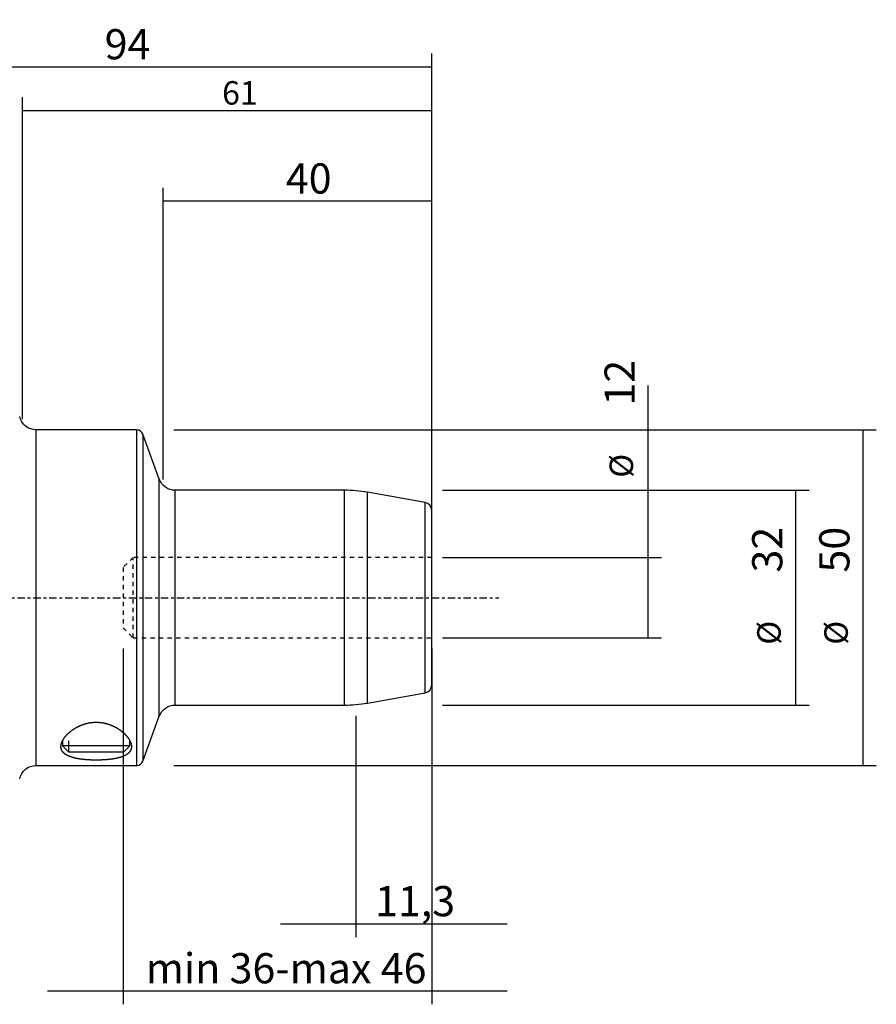
# Model space of a CAD drawing. Units: millimetres. Extents: x -84 to 160, y -61 to 86.
# Drawn here: x 33 to 160, y -61 to 86 of the extents above; entities that cross this region are included whole.
import ezdxf

# ---------------------------------------------------------------- set-up
doc = ezdxf.new("R2010")
doc.units = ezdxf.units.MM
doc.linetypes.add('CENTER', pattern=[47.5, 22, -8.5, 8.5, -8.5])
doc.linetypes.add('DASHED', pattern=[25.72, 12.86, -12.86])
for name, color, linetype in [('1', 4, 'CONTINUOUS'), ('2', 7, 'CONTINUOUS'), ('SK2', 7, 'CONTINUOUS'), ('SK3', 1, 'DASHED'), ('SK4', 2, 'CENTER')]:
    doc.layers.add(name, color=color, linetype=linetype)
doc.styles.add('DEFAULT', font='simplex.shx')
doc.dimstyles.get("Standard").update_dxf_attribs({"dimtxt": 0.18, "dimasz": 0.18, "dimexe": 0.18, "dimexo": 0.0625, "dimgap": 0.09, "dimtad": 1, "dimzin": 0, "dimdsep": 52, "dimtxsty": 'Standard', "dimcen": 0.09, "dimadec": 0, "dimazin": 0, "dimtfac": 1, "dimtdec": 4, "dimtofl": 0, "dimtmove": 0, "dimatfit": 3, "dimfxl": 1, "dimtolj": 1, "dimtzin": 0, "dimarcsym": 0})

# ---------------------------------------------------------------- blocks, each defined once
blk = doc.blocks.new('DimnDraft3D1')
at = {"layer": 'SK2'}
for p, q in [((33, 26.5875), (33, 74.5925)), ((94, 7.5875), (94, 74.5925)), ((33, 72.5925), (94, 72.5925))]:
    blk.add_line(p, q, dxfattribs=at)
for points in [[(33, 72.5925), (37.499996, 73.590126), (37.500004, 71.594874), (33, 72.5925)], [(94, 72.5925), (89.500004, 71.594874), (89.499996, 73.590126), (94, 72.5925)]]:
    blk.add_solid(points, dxfattribs=at)
at = {"layer": 'SK2', "insert": (62.767763, 73.4675), "char_height": 3.5, "attachment_point": 7, "line_spacing_factor": 1.084337, "style": 'DEFAULT'}
blk.add_mtext('\\W01.000;\\fsimplex.shx,bigfont.shx;61 ', dxfattribs=at)
blk = doc.blocks.new('DimnDraft3D3')
at = {"layer": '2'}
for p, q in [((0, 41.58), (0, 81.0925)), ((94, 17.5875), (94, 81.0925)), ((0, 79.0925), (94, 79.0925))]:
    blk.add_line(p, q, dxfattribs=at)
for points in [[(0, 79.0925), (4.499996, 80.090126), (4.500004, 78.094874), (0, 79.0925)], [(94, 79.0925), (89.500004, 78.094874), (89.499996, 80.090126), (94, 79.0925)]]:
    blk.add_solid(points, dxfattribs=at)
at = {"layer": '2', "insert": (45.259211, 80.2175), "char_height": 4.5, "attachment_point": 7, "line_spacing_factor": 1.084337, "style": 'DEFAULT'}
blk.add_mtext('\\W01.000;\\fsimplex.shx,bigfont.shx;94 ', dxfattribs=at)
blk = doc.blocks.new('DimnDraft3D4')
at = {"layer": 'SK2'}
for p, q in [((82.7, -17.5875), (82.7, -50.5925)), ((94, -17.5875), (94, -50.5925)), ((71.45, -48.5925), (105.25, -48.5925))]:
    blk.add_line(p, q, dxfattribs=at)
for points in [[(82.7, -48.5925), (78.200004, -49.590126), (78.199996, -47.594874), (82.7, -48.5925)], [(94, -48.5925), (98.499996, -47.594874), (98.500004, -49.590126), (94, -48.5925)]]:
    blk.add_solid(points, dxfattribs=at)
at = {"layer": 'SK2', "insert": (85.555263, -47.4675), "char_height": 4.5, "attachment_point": 7, "line_spacing_factor": 1.084337, "style": 'DEFAULT'}
blk.add_mtext('\\W01.000;\\fsimplex.shx,bigfont.shx;11,3 ', dxfattribs=at)
blk = doc.blocks.new('DimnDraft3D6')
at = {"layer": 'SK2'}
for p, q in [((54, 17.5875), (54, 61.0925)), ((94, 17.5875), (94, 61.0925)), ((94, 59.0925), (54, 59.0925))]:
    blk.add_line(p, q, dxfattribs=at)
for points in [[(54, 59.0925), (58.499996, 60.090126), (58.500004, 58.094874), (54, 59.0925)], [(94, 59.0925), (89.500004, 58.094874), (89.499996, 60.090126), (94, 59.0925)]]:
    blk.add_solid(points, dxfattribs=at)
at = {"layer": 'SK2', "insert": (72.259211, 60.2175), "char_height": 4.5, "attachment_point": 7, "line_spacing_factor": 1.084337, "style": 'DEFAULT'}
blk.add_mtext('\\W01.000;\\fsimplex.shx,bigfont.shx;40 ', dxfattribs=at)
blk = doc.blocks.new('DimnDraft3D8')
at = {"layer": 'SK2'}
for p, q in [((48, -7.5875), (48, -60.5925)), ((94, -7.5875), (94, -60.5925)), ((36.75, -58.5925), (105.25, -58.5925))]:
    blk.add_line(p, q, dxfattribs=at)
for points in [[(48, -58.5925), (43.500004, -59.590126), (43.499996, -57.594874), (48, -58.5925)], [(94, -58.5925), (98.499996, -57.594874), (98.500004, -59.590126), (94, -58.5925)]]:
    blk.add_solid(points, dxfattribs=at)
at = {"layer": 'SK2', "insert": (51.383553, -57.4675), "char_height": 4.5, "attachment_point": 7, "line_spacing_factor": 1.084337, "style": 'DEFAULT'}
blk.add_mtext('\\W01.000;\\fsimplex.shx,bigfont.shx;min 36-max 46 ', dxfattribs=at)
blk = doc.blocks.new('DimnDraft3D9')
at = {"layer": 'SK2'}
for p, q in [((95.5875, 16), (150.25, 16)), ((148.25, -16), (148.25, 16)), ((95.5875, -16), (150.25, -16))]:
    blk.add_line(p, q, dxfattribs=at)
for points in [[(148.25, 16), (149.247626, 11.500004), (147.252374, 11.499996), (148.25, 16)], [(148.25, -16), (147.252374, -11.500004), (149.247626, -11.499996), (148.25, -16)]]:
    blk.add_solid(points, dxfattribs=at)
at = {"layer": 'SK2', "attachment_point": 7, "rotation": 90, "line_spacing_factor": 1.084337, "style": 'DEFAULT'}
for s, insert, char_height in [('\\W01.000;\\fsimplex.shx,bigfont.shx;32 ', (146.25, 3.746053), 4.5), ('\\W01.000;\\fsimplex.shx,bigfont.shx;%%c ', (146, -7.003947), 3.5)]:
    blk.add_mtext(s, dxfattribs=dict(at, insert=insert, char_height=char_height))
blk = doc.blocks.new('DimnDraft3D10')
at = {"layer": 'SK2'}
for p, q in [((126.25, -6), (126.25, 31.632895)), ((95.5875, 6), (128.25, 6)), ((95.5875, -6), (128.25, -6))]:
    blk.add_line(p, q, dxfattribs=at)
for points in [[(126.25, 6), (127.247626, 1.500004), (125.252374, 1.499996), (126.25, 6)], [(126.25, -6), (125.252374, -1.500004), (127.247626, -1.499996), (126.25, -6)]]:
    blk.add_solid(points, dxfattribs=at)
at = {"layer": 'SK2', "attachment_point": 7, "rotation": 90, "line_spacing_factor": 1.084337, "style": 'DEFAULT'}
for s, insert, char_height in [('\\W01.000;\\fsimplex.shx,bigfont.shx;12 ', (124.25, 28.625), 4.5), ('\\W01.000;\\fsimplex.shx,bigfont.shx;%%c ', (124, 17.875), 3.5)]:
    blk.add_mtext(s, dxfattribs=dict(at, insert=insert, char_height=char_height))
blk = doc.blocks.new('DimnDraft3D11')
at = {"layer": 'SK2'}
for p, q in [((55.5875, 25), (160.25, 25)), ((158.25, 25), (158.25, -25)), ((55.5875, -25), (160.25, -25))]:
    blk.add_line(p, q, dxfattribs=at)
for points in [[(158.25, 25), (159.247626, 20.500004), (157.252374, 20.499996), (158.25, 25)], [(158.25, -25), (157.252374, -20.500004), (159.247626, -20.499996), (158.25, -25)]]:
    blk.add_solid(points, dxfattribs=at)
at = {"layer": 'SK2', "attachment_point": 7, "rotation": 90, "line_spacing_factor": 1.084337, "style": 'DEFAULT'}
for s, insert, char_height in [('\\W01.000;\\fsimplex.shx,bigfont.shx;50 ', (156.25, 3.746053), 4.5), ('\\W01.000;\\fsimplex.shx,bigfont.shx;%%c ', (156, -7.003947), 3.5)]:
    blk.add_mtext(s, dxfattribs=dict(at, insert=insert, char_height=char_height))

msp = doc.modelspace()

# ---------------------------------------------------------------- linework, layer by layer
at = {"layer": '1'}
for p, q in [((35.049, 0), (35.049, 25)), ((50.024, 25), (35.049, 25)), ((50.024, 25), (50.024, -25)), ((50.964, 24.342), (50.964, -24.342)), ((53.401, 17.645), (50.964, 24.342)), ((53.401, -17.645), (53.401, 17.645)), ((55.751, 0), (55.751, 16)), ((80.95, 16), (55.751, 16)), ((80.95, 16), (80.95, -16)), ((84.423, 0), (84.423, 15.696)), ((93.008, 14.182), (84.423, 15.696)), ((93.008, -14.182), (93.008, 14.182)), ((94, -13.001), (94, 13.001)), ((35.049, -25), (35.049, 0)), ((55.751, -16), (55.751, 0)), ((84.423, -15.696), (84.423, 0)), ((84.423, -15.696), (93.008, -14.182)), ((55.751, -16), (80.95, -16)), ((50.964, -24.342), (53.401, -17.645)), ((39, -21.341), (39, -22.08)), ((39.92, -23), (39.92, -21.341)), ((48.08, -23), (48.08, -21.316)), ((49, -22.08), (49, -21.316)), ((49, -22.08), (39, -22.08)), ((39, -22.08), (39.92, -23)), ((48.08, -23), (39.92, -23)), ((48.08, -23), (49, -22.08)), ((35.049, -25), (50.024, -25))]:
    msp.add_line(p, q, dxfattribs=at)
at = {"layer": '1', "extrusion": (0, 0, -1)}
for centre, start, end in [((-35.049, 27.5), 270, 348.68456), ((-55.751, 18.5), 270, 340), ((-55.751, -18.5), 20, 90), ((-35.049, -27.5), 11.31544, 90)]:
    msp.add_arc(centre, 2.5, start, end, dxfattribs=at)
at = {"layer": '1'}
for centre, radius, start, end in [((50.024, 24), 1, 20, 90), ((80.95, -4), 20, 80, 90), ((92.8, 13.001), 1.2, 0, 80), ((92.8, -13.001), 1.2, 280, 0), ((80.95, 4), 20, 270, 280), ((50.024, -24), 1, 270, 340)]:
    msp.add_arc(centre, radius, start, end, dxfattribs=at)
msp.add_open_spline([(38.75, -22.369), (38.75, -22.027), (38.781, -21.852), (38.897, -21.493), (38.983, -21.309), (39.152, -21.029), (39.215, -20.935), (39.355, -20.745), (39.432, -20.651), (39.678, -20.37), (39.866, -20.186), (40.185, -19.917), (40.298, -19.828), (40.538, -19.655), (40.664, -19.57), (41.057, -19.327), (41.34, -19.178), (41.804, -18.98), (41.965, -18.919), (42.295, -18.809), (42.464, -18.761), (42.81, -18.679), (42.988, -18.645), (43.352, -18.592), (43.535, -18.575), (43.901, -18.557), (44.085, -18.557), (44.36, -18.569), (44.452, -18.576), (44.636, -18.593), (44.728, -18.604), (45.182, -18.668), (45.529, -18.752), (46.028, -18.916), (46.188, -18.977), (46.496, -19.107), (46.644, -19.177), (46.929, -19.325), (47.066, -19.403), (47.264, -19.526), (47.329, -19.567), (47.455, -19.652), (47.516, -19.694), (47.814, -19.91), (48.027, -20.089), (48.311, -20.365), (48.399, -20.458), (48.565, -20.647), (48.642, -20.742), (48.852, -21.024), (48.965, -21.211), (49.094, -21.488), (49.131, -21.58), (49.19, -21.762), (49.213, -21.852), (49.257, -22.116), (49.258, -22.284), (49.212, -22.525), (49.189, -22.603), (49.142, -22.718), (49.124, -22.755), (49.084, -22.83), (49.062, -22.867), (48.942, -23.046), (48.815, -23.176), (48.575, -23.355), (48.487, -23.412), (48.294, -23.521), (48.188, -23.572), (47.85, -23.717), (47.598, -23.799), (47.178, -23.905), (47.032, -23.938), (46.724, -23.998), (46.566, -24.024), (46.08, -24.096), (45.739, -24.132), (45.292, -24.164), (45.201, -24.17), (45.021, -24.18), (44.93, -24.185), (44.657, -24.196), (44.475, -24.201), (44.108, -24.207), (43.923, -24.207), (43.646, -24.203), (43.553, -24.201), (43.368, -24.196), (43.276, -24.193), (42.821, -24.175), (42.467, -24.15), (41.95, -24.096), (41.78, -24.075), (41.454, -24.028), (41.296, -24.001), (40.992, -23.943), (40.845, -23.911), (40.563, -23.84), (40.426, -23.801), (40.043, -23.676), (39.818, -23.582), (39.526, -23.42), (39.435, -23.362), (39.272, -23.242), (39.199, -23.179), (39.07, -23.048), (39.014, -22.979), (38.917, -22.837), (38.877, -22.762), (38.781, -22.532), (38.75, -22.369), (38.75, -22.027)], degree=3, knots=[-0.03125, -0.03125, 0, 0, 0.03125, 0.03125, 0.0625, 0.0625, 0.078125, 0.078125, 0.09375, 0.09375, 0.125, 0.125, 0.140625, 0.140625, 0.15625, 0.15625, 0.1875, 0.1875, 0.203125, 0.203125, 0.21875, 0.21875, 0.234375, 0.234375, 0.25, 0.25, 0.265625, 0.265625, 0.2734375, 0.2734375, 0.28125, 0.28125, 0.3125, 0.3125, 0.328125, 0.328125, 0.34375, 0.34375, 0.359375, 0.359375, 0.3671875, 0.3671875, 0.375, 0.375, 0.40625, 0.40625, 0.421875, 0.421875, 0.4375, 0.4375, 0.46875, 0.46875, 0.484375, 0.484375, 0.5, 0.5, 0.53125, 0.53125, 0.546875, 0.546875, 0.5546875, 0.5546875, 0.5625, 0.5625, 0.59375, 0.59375, 0.609375, 0.609375, 0.625, 0.625, 0.65625, 0.65625, 0.671875, 0.671875, 0.6875, 0.6875, 0.71875, 0.71875, 0.7265625, 0.7265625, 0.734375, 0.734375, 0.75, 0.75, 0.765625, 0.765625, 0.7734375, 0.7734375, 0.78125, 0.78125, 0.8125, 0.8125, 0.828125, 0.828125, 0.84375, 0.84375, 0.859375, 0.859375, 0.875, 0.875, 0.90625, 0.90625, 0.921875, 0.921875, 0.9375, 0.9375, 0.953125, 0.953125, 0.96875, 0.96875, 1, 1, 1.03125, 1.03125], dxfattribs=at)
at = {"layer": 'SK3', "ltscale": 0.05}
for p, q in [((49.5, 6), (48, 4.5)), ((94, 6), (49.5, 6)), ((49.5, -6), (49.5, 6)), ((48, 4.5), (48, -4.5)), ((48, -4.5), (49.5, -6)), ((49.5, -6), (94, -6))]:
    msp.add_line(p, q, dxfattribs=at)
at = {"layer": 'SK4', "ltscale": 0.05}
msp.add_line((-58, 0), (104, 0), dxfattribs=at)

# ---------------------------------------------------------------- dimensions: what is measured, and where the dimension line sits
at = {"layer": '2', "lineweight": -3}
dim = msp.add_linear_dim(base=(94, 79.093), p1=(0, 41.58), p2=(94, 17.587), dimstyle='Standard', override={"dimtxt": 4.5, "dimasz": 4.5, "dimexe": 2, "dimexo": 1.5875, "dimgap": 2.25, "dimtad": 1, "dimtih": 0, "dimdec": 1, "dimzin": 8, "dimpost": '<>', "dimtxsty": 'DEFAULT', "dimsah": 1, "dimclrd": 2, "dimclre": 2, "dimclrt": 2, "dimtm": -0.005, "dimtdec": 2, "dimtofl": 1, "dimtmove": 0}, dxfattribs=at)
dim.commit()
dim.dimension.update_dxf_attribs({"geometry": 'DimnDraft3D3', "text_midpoint": (44.134, 79.093)})
at = {"layer": 'SK2', "lineweight": -3}
for base, p1, p2, override, picture, middle in [((94, 72.593), (33, 26.587), (94, 7.588), {"dimtxt": 3.5, "dimasz": 4.5, "dimexe": 2, "dimexo": 1.5875, "dimgap": 1.75, "dimtad": 1, "dimtih": 0, "dimdec": 1, "dimzin": 8, "dimpost": '<>', "dimtxsty": 'DEFAULT', "dimsah": 1, "dimclrd": 2, "dimclre": 2, "dimclrt": 2, "dimtm": -0.005, "dimtdec": 2, "dimtofl": 1, "dimtmove": 0}, 'DimnDraft3D1', (61.893, 72.593)), ((54, 59.093), (94, 17.587), (54, 17.587), {"dimtxt": 4.5, "dimasz": 4.5, "dimexe": 2, "dimexo": 1.5875, "dimgap": 2.25, "dimtad": 1, "dimtih": 0, "dimdec": 1, "dimzin": 8, "dimpost": '<>', "dimtxsty": 'DEFAULT', "dimsah": 1, "dimclrd": 2, "dimclre": 2, "dimclrt": 2, "dimtm": -0.005, "dimtdec": 2, "dimtofl": 1, "dimtmove": 0}, 'DimnDraft3D6', (71.134, 59.093)), ((94, -58.593), (48, -7.588), (94, -7.588), {"dimtxt": 4.5, "dimasz": 4.5, "dimexe": 2, "dimexo": 1.5875, "dimgap": 2.25, "dimtad": 1, "dimtih": 0, "dimdec": 0, "dimzin": 8, "dimpost": '<>', "dimtxsty": 'DEFAULT', "dimsah": 1, "dimclrd": 2, "dimclre": 2, "dimclrt": 2, "dimtm": -0.005, "dimtdec": 2, "dimtofl": 1, "dimtmove": 0}, 'DimnDraft3D8', (50.259, -58.593)), ((94, -48.593), (82.7, -17.587), (94, -17.587), {"dimtxt": 4.5, "dimasz": 4.5, "dimexe": 2, "dimexo": 1.5875, "dimgap": 2.25, "dimtad": 1, "dimtih": 0, "dimdec": 1, "dimzin": 8, "dimpost": '<>', "dimtxsty": 'DEFAULT', "dimsah": 1, "dimclrd": 2, "dimclre": 2, "dimclrt": 2, "dimtm": -0.005, "dimtdec": 2, "dimtofl": 1, "dimtmove": 0}, 'DimnDraft3D4', (84.43, -48.593))]:
    dim = msp.add_linear_dim(base=base, p1=p1, p2=p2, dimstyle='Standard', override=override, dxfattribs=at)
    dim.commit()
    dim.dimension.update_dxf_attribs({"geometry": picture, "text_midpoint": middle})
for base, p1, p2, picture, middle in [((126.25, -6), (95.588, 6), (95.588, -6), 'DimnDraft3D10', (126.25, 17)), ((158.25, -25), (55.587, 25), (55.587, -25), 'DimnDraft3D11', (158.25, -7.879)), ((148.25, 16), (95.588, -16), (95.588, 16), 'DimnDraft3D9', (148.25, -7.879))]:
    dim = msp.add_linear_dim(base=base, p1=p1, p2=p2, angle=90, dimstyle='Standard', override={"dimtxt": 4.5, "dimasz": 4.5, "dimexe": 2, "dimexo": 1.5875, "dimgap": 2.25, "dimtad": 1, "dimtih": 0, "dimtoh": 0, "dimdec": 1, "dimzin": 8, "dimpost": '<>', "dimtxsty": 'DEFAULT', "dimsah": 1, "dimclrd": 2, "dimclre": 2, "dimclrt": 2, "dimtm": -0.005, "dimtdec": 2, "dimtofl": 1, "dimtmove": 0}, dxfattribs=at)
    dim.commit()
    dim.dimension.update_dxf_attribs({"geometry": picture, "text_midpoint": middle})

doc.saveas('drawing.dxf')
